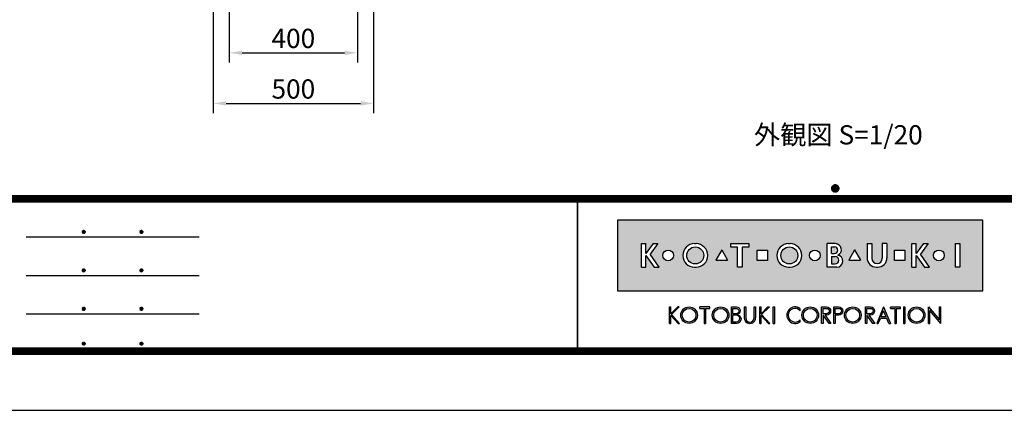
# Model space of a CAD drawing. Extents: x 0 to 8400, y 0 to 5940.
# Drawn here: x 1750 to 4823, y 0 to 1218 of the extents above; entities that cross this region are included whole.
import ezdxf
from ezdxf.enums import TextEntityAlignment as Align

# ---------------------------------------------------------------- set-up
doc = ezdxf.new("R2010")
doc.units = 0
doc.header["$LTSCALE"] = 6
doc.layers.get('0').update_dxf_attribs({"linetype": 'CONTINUOUS'})
doc.layers.get('DEFPOINTS').update_dxf_attribs({"linetype": 'CONTINUOUS'})
for name, color, linetype in [('P_2DIM', 6, 'CONTINUOUS'), ('P_3TEXT', 60, 'CONTINUOUS'), ('P_5DRAWFRAME', 104, 'CONTINUOUS')]:
    doc.layers.add(name, color=color, linetype=linetype)
doc.styles.add('BIGFONT', font='simplex.shx', dxfattribs={"bigfont": 'bigfont.shx'})
doc.dimstyles.new('DIMBIGFONT$0', dxfattribs={"dimtxt": 3, "dimasz": 2, "dimexe": 1.5, "dimexo": 3, "dimgap": 0.75, "dimtad": 1, "dimdec": 1, "dimdsep": 46, "dimtxsty": 'BIGFONT', "dimblk2": 'DOT', "dimcen": 0, "dimclrt": 230, "dimadec": 0, "dimazin": 0, "dimtfac": 0.6, "dimtdec": 1, "dimtofl": 0, "dimtmove": 2, "dimatfit": 3, "dimldrblk": 'DOT', "dimfxl": 0, "dimtvp": 1, "dimtolj": 1, "dimarcsym": 0})

# ---------------------------------------------------------------- blocks, each defined once
blk = doc.blocks.new('DFP3')
h = blk.add_hatch(color=83)
h.paths.add_polyline_path([(180.7771999999999, 29.65329999999994), (180.7771999999999, 18.64834950495063), (237.7772, 18.64834950495063), (237.7772, 29.65329999999994)])
h.paths.add_polyline_path([(204.1796504950495, 24.95080000000035), (204.1796504950495, 23.35084950495056), (202.5796999999999, 23.35084950495056), (202.5796999999999, 24.95080000000001)], flags=16)
h.paths.add_polyline_path([(207.4712594059405, 25.98498316831709), (207.697001980198, 25.98498316831709, -1), (207.697001980198, 22.31666633663386), (207.4712594059405, 22.31666633663386, -1)], flags=16)
h.paths.add_polyline_path([(208.9103683168316, 24.15082475247547, -1), (206.2578930693068, 24.15082475247547, -1)], flags=0)
h.paths.add_polyline_path([(201.2633386138613, 25.9849831683171), (201.2633386138613, 25.42062673267328), (200.2192792079208, 25.42062673267328), (200.2192792079208, 22.31666633663386), (199.4856158415841, 22.31666633663386), (199.4856158415841, 25.42062673267328), (198.4415564356435, 25.42062673267328), (198.4415564356435, 25.98498316831709)], flags=16)
h.paths.add_polyline_path([(212.4028175742573, 24.15082475247547, -1), (210.7228695544553, 24.15082475247547, -1)], flags=16)
h.paths.add_polyline_path([(197.9543973209085, 23.40117101048351), (196.1069333721607, 23.40117101048351), (197.0306653465346, 25.00112150553295)], flags=16)
h.paths.add_polyline_path([(213.5098732673266, 25.9849831683171), (214.7937841584158, 25.98498316831709, -0.8268396299405429), (215.132258940184, 24.21557239597574, -0.9235794106673716), (214.9811397058823, 22.31666633663386), (213.5098732673266, 22.31666633663386)], flags=16)
h.paths.add_polyline_path([(193.0237346534653, 22.31666633663386), (192.7979920792079, 22.31666633663386, -1), (192.7979920792079, 25.98498316831709), (193.0237346534653, 25.98498316831709, -1)], flags=16)
h.paths.add_polyline_path([(214.1588831683168, 25.47706237623782), (214.6385861386138, 25.47706237623782, -1), (214.6385861386138, 24.46122079207927), (214.1588831683168, 24.46122079207927)], flags=0)
h.paths.add_polyline_path([(214.1588831683168, 23.98151782178226), (214.7373485148514, 23.98151782178226, -1.000000696587788), (214.7373485148514, 22.82458712871313), (214.1588831683167, 22.82458712871313)], flags=0)
h.paths.add_polyline_path([(194.237100990099, 24.15082475247547, -1), (191.5846257425742, 24.15082475247547, -1)], flags=0)
h.paths.add_polyline_path([(216.8470323820617, 23.40117101048351), (217.7707643564355, 25.001121505533), (218.6944963308095, 23.40117101048351)], flags=16)
h.paths.add_polyline_path([(189.5181641089108, 24.15082475247547, -1), (187.8382160891088, 24.15082475247547, -1)], flags=16)
h.paths.add_polyline_path([(219.7177940594059, 25.98498316831709), (220.4514574257425, 25.98498316831709), (220.4514574257425, 23.69933960396035, 1.000000186147331), (222.0880910891088, 23.69933960396035), (222.0880910891088, 25.9849831683171), (222.8217544554455, 25.98498316831709), (222.8217544554455, 23.79810198019809, -0.4142135623730698), (221.3403188118811, 22.31666633663386), (221.1992297029703, 22.31666633663386, -0.4142135623731069), (219.7177940594059, 23.79810198019822)], flags=16)
h.paths.add_polyline_path([(187.0697742574257, 25.98498316831709), (185.8689092457776, 24.35977938264444), (187.267299009901, 22.31666633663386), (186.4772, 22.31666633663386), (185.2073980198019, 24.15082475247546), (185.2073980198019, 22.31666633663386), (184.5019524752474, 22.31666633663385), (184.5019524752474, 25.98498316831709), (185.2073980198019, 25.98498316831709), (185.2073980198019, 24.47750579499151), (186.3492172393709, 25.9849831683171)], flags=16)
h.paths.add_polyline_path([(223.9970267326732, 24.95080000000002), (225.5969772277228, 24.95080000000001), (225.5969772277228, 23.35084950495056), (223.9970267326732, 23.35084950495056)], flags=16)
h.paths.add_polyline_path([(226.687596039604, 25.98498316831709), (227.3930415841584, 25.9849831683171), (227.3930415841584, 24.4775057949916), (228.5348608037275, 25.98498316831709), (229.2554178217821, 25.98498316831709), (228.0545528101339, 24.35977938264445), (229.4529425742574, 22.31666633663386), (228.6628435643564, 22.31666633663386), (227.3930415841584, 24.15082475247553), (227.3930415841584, 22.31666633663386), (226.6875960396039, 22.31666633663386)], flags=16)
h.paths.add_polyline_path([(231.7602433168317, 24.15082475247547, -1), (230.0802952970297, 24.15082475247547, -1)], flags=16)
h.paths.add_polyline_path([(233.4880910891088, 25.9849831683171), (234.1653188118812, 25.98498316831709), (234.1653188118811, 22.31666633663385), (233.4880910891088, 22.31666633663386)], flags=16)
for points in [[(188.8907171647544, 13.53735916098693), (189.1165651408755, 13.53735916098692), (189.1165651408755, 14.76717399791187), (190.2463262212482, 13.53735916098693), (190.4721733674334, 13.53735916098693), (189.1998782596873, 14.92233052091695), (190.3994002936616, 16.11713949004919), (190.1735531486242, 16.11713949004919), (189.1165651408755, 15.06430434153457), (189.1165651408755, 16.12412506081215), (188.8907171647544, 16.12412506081215)], [(193.62009298013, 16.12870630717222), (193.6200929801299, 15.89827044520378), (194.2868303126868, 15.89827044520378), (194.2868303126868, 13.53735252149947), (194.5126782888079, 13.53735252149946), (194.5126782888079, 15.89827044520378), (195.1794156213647, 15.89827044520378), (195.1794156213646, 16.12870630717222)], [(200.7873865153659, 16.1241184213247), (200.5615393691806, 16.1241184213247), (200.5615393691806, 14.41141449004919, 0.9993112080576029), (202.3096508572413, 14.41020999000819), (202.3096508572412, 16.1241184213247), (202.0838037110561, 16.1241184213247), (202.0838037110561, 14.41141449004919, -1), (200.7873865153659, 14.41141449004919)], [(209.2881845934089, 13.81794368446969), (209.2881845934089, 14.12892027475158, -2.667269372855936), (209.2881845934089, 15.53256394704789), (209.2881845934089, 15.84354053732978, 2.071285835562603)], [(223.371153347049, 16.10296667409115), (223.371153347049, 15.87711952790606), (224.0378906796058, 15.87711952790607), (224.0378906796058, 13.51620741375338), (224.263738655727, 13.51620741375338), (224.263738655727, 15.87711952790607), (224.9304759882837, 15.87711952790607), (224.9304759882837, 16.10296667409115)]]:
    blk.add_hatch(color=0).paths.add_polyline_path(points)
h = blk.add_hatch(color=0)
h.paths.add_polyline_path([(190.6519715182779, 14.830738791156, 1), (193.2387307786157, 14.830738791156, 1)])
h.paths.add_polyline_path([(193.0128836324305, 14.830738791156, -1.00000013533277), (190.8778186644631, 14.830738791156, -1.00000013533277)], flags=16)
h = blk.add_hatch(color=0)
h.paths.add_polyline_path([(195.5607786528149, 14.830738791156, 1), (198.1475379131527, 14.830738791156, 1)])
h.paths.add_polyline_path([(197.9216907669675, 14.830738791156, -1.00000013533277), (195.7866257990001, 14.830738791156, -1.00000013533277)], flags=16)
h = blk.add_hatch(color=0)
edge = h.paths.add_edge_path(flags=16)
edge.add_line((198.7944098991748, 15.89827044520379), (199.2657164076198, 15.89827127513954))
edge.add_arc((199.2657171527633, 15.47511681969394), 0.4231544554462469, -90.00010089361018, 90.00010089361012, ccw=False)
edge.add_line((199.2657164076198, 15.05196236424835), (198.7944098991748, 15.05196236424835))
edge.add_line((198.7944098991748, 15.05196236424835), (198.7944098991748, 15.89827044520379))
edge = h.paths.add_edge_path(flags=16)
edge.add_line((198.7944098991748, 14.87128448131298), (199.2657164076198, 14.87128448131298))
edge.add_arc((199.2657164076198, 14.31724539424268), 0.5540390870702971, -90, 90, ccw=False)
edge.add_line((199.2657164076198, 13.76320630717238), (198.7944098991748, 13.76320630717238))
edge.add_line((198.7944098991748, 13.76320630717238), (198.7944098991748, 14.87128448131298))
edge = h.paths.add_edge_path()
edge.add_line((198.5685627529896, 16.1241184213247), (199.3334707174625, 16.1241184213247))
edge.add_arc((199.3334707174625, 15.54287112953676), 0.5812472917879354, -90, 90, ccw=False)
edge.add_arc((199.3334707174625, 14.24949149936813), 0.7121323383808971, -90, 90, ccw=False)
edge.add_line((199.3334707174625, 13.53735916098724), (198.5685627529896, 13.53735916098692))
edge.add_line((198.5685627529896, 13.53735916098692), (198.5685627529896, 16.1241184213247))
h = blk.add_hatch(color=0)
h.paths.add_polyline_path([(203.266972828703, 14.92233052091694), (204.4735004932343, 16.1241184213247), (204.247653347049, 16.1241184213247), (203.1836588799552, 15.06430434153459), (203.1836588799553, 16.1241184213247), (202.9712907232867, 16.1241184213247), (202.9712907232867, 13.53735916098692), (203.1836588799553, 13.53735916098692), (203.1836588799552, 14.76717399791191), (204.313419960328, 13.53735916098693), (204.5392679364492, 13.53735916098693)])
h.paths.add_polyline_path([(205.3050016871772, 16.1241184213247), (205.0791545409919, 16.1241184213247), (205.0791545409919, 13.53735916098692), (205.3050016871772, 13.53735916098692)])
h = blk.add_hatch(color=0)
h.paths.add_polyline_path([(209.5578390779751, 14.83074211089973, 1), (212.1446049778004, 14.83074211089973, 1)])
h.paths.add_polyline_path([(211.9187578316151, 14.83074211089973, -1.000000127167677), (209.7836862241603, 14.83074211089973, -1.000000127167677)], flags=16)
h = blk.add_hatch(color=0)
h.paths.add_polyline_path([(212.6219144128614, 13.53735916098692), (212.8477623889827, 13.53735916098692), (212.8477623889827, 14.83074211089974), (213.7832587052317, 13.53735916098692), (214.0592115736069, 13.53735916098692), (213.1511404903222, 14.83074211089974), (213.3857525899145, 14.83074211089973, 1), (213.3857525899145, 16.12412506081216), (212.6219144128615, 16.12412506081216)])
h.paths.add_polyline_path([(212.8477623889827, 15.89827708469125), (213.3857525899145, 15.89827708469124, -1), (213.3857525899144, 15.05658925708469), (212.8477623889826, 15.05658925708481)], flags=16)
h = blk.add_hatch(color=0)
edge = h.paths.add_edge_path()
edge.add_line((214.5233134082022, 16.12412506081216), (215.2871507553193, 16.12412423087619))
edge.add_arc((215.2871500526669, 15.47743317088784), 0.6466910599887343, -89.99993774613517, 89.99993774613517, ccw=False)
edge.add_line((215.2871507553193, 14.83074211089949), (214.7491605543875, 14.83074211089949))
edge.add_line((214.7491605543875, 14.83074211089949), (214.7491605543875, 13.53735916098692))
edge.add_line((214.7491605543875, 13.53735916098692), (214.5233134082022, 13.53735916098692))
edge.add_line((214.5233134082022, 13.53735916098692), (214.5233134082022, 16.12412506081216))
edge = h.paths.add_edge_path(flags=16)
edge.add_line((214.7491605543875, 15.89827708469124), (215.2871507553193, 15.89827708469124))
edge.add_arc((215.2871507553193, 15.47743317088803), 0.4208439138032176, -90, 90, ccw=False)
edge.add_line((215.2871507553193, 15.05658925708481), (214.7491605543875, 15.05658925708481))
edge.add_line((214.7491605543875, 15.05658925708481), (214.7491605543875, 15.89827708469124))
h = blk.add_hatch(color=0)
h.paths.add_polyline_path([(216.1804215910794, 14.83074211089973, 1), (218.7671874909046, 14.83074211089973, 1)])
h.paths.add_polyline_path([(218.5413403447194, 14.83074211089973, -1.000000127167677), (216.4062687372646, 14.83074211089973, -1.000000127167677)], flags=16)
h = blk.add_hatch(color=0)
h.paths.add_polyline_path([(220.0043738188021, 14.83074211089974), (220.2389859183945, 14.83074211089973, 1), (220.2389859183945, 16.12412506081216), (219.4751477413414, 16.12412506081216), (219.4751477413414, 13.53735916098692), (219.7009957174627, 13.53735916098692), (219.7009957174627, 14.83074211089975), (220.6364920337118, 13.53735916098692), (220.9124449020869, 13.53735916098692)])
h.paths.add_polyline_path([(219.7009957174626, 15.05658925708481), (219.7009957174626, 15.89827708469124), (220.2389859183945, 15.89827708469124, -1), (220.2389859183944, 15.05658925708469)], flags=16)
h = blk.add_hatch(color=0)
h.paths.add_polyline_path([(222.2898978723839, 16.12412506081215), (221.2189402427974, 13.53735916098692), (221.4633787838575, 13.53735916098693), (221.7907669317899, 14.32812626931532), (222.7890279830421, 14.32812626931532), (223.1164161309745, 13.53735916098692), (223.3608546720345, 13.53735916098692)])
h.paths.add_polyline_path([(222.2898978723839, 15.53371444636842), (222.6955232509512, 14.55397424543662), (221.8842716638807, 14.55397424543661)], flags=16)
h = blk.add_hatch(color=0)
h.paths.add_polyline_path([(225.626012097777, 16.12412506081215), (225.4001649515919, 16.12412506081215), (225.4001649515919, 13.53735916098692), (225.626012097777, 13.53735916098692)])
h.paths.add_polyline_path([(226.1408147186274, 14.83074211089973, 1), (228.7275806184527, 14.83074211089973, 1)])
h.paths.add_polyline_path([(228.5017334722675, 14.83074211089973, -1.000000127167677), (226.3666618648126, 14.83074211089973, -1.000000127167677)], flags=16)
h.paths.add_polyline_path([(229.2785510174043, 13.53735916098692), (229.5043989935255, 13.53735916098692), (229.5043989935255, 15.57938333105119), (231.2173510756454, 13.53735916098695), (231.2173510756455, 16.12412506081215), (230.9915030995243, 16.12412506081215), (230.9915030995243, 14.0821008907483), (229.2785510174043, 16.12412506081215)])
at = {"color": 0}
for p, q in [((214.1500001919297, 34.59999999999991), (214.7500001919296, 35.19999999999982)), ((214.1500001919297, 34.59999999999991), (214.7500001919296, 34)), ((214.1537481919295, 34.53303800000003), (214.8169621919295, 35.19625200000019)), ((214.1537481919295, 34.66696200000024), (214.8169621919295, 34.00374800000009)), ((214.1547661919297, 34.67547699999977), (214.6745231919297, 35.1952339999998)), ((214.1547661919297, 34.52452300000004), (214.6745231919297, 34.00476600000002)), ((214.1637421919295, 34.47232100000019), (214.8776791919295, 35.18625800000018)), ((214.1637421919295, 34.72767900000008), (214.8776791919295, 34.01374200000009)), ((214.1729561919295, 34.76437699999997), (214.5856231919295, 35.17704400000002)), ((214.1729561919295, 34.43562299999985), (214.5856231919295, 34.02295599999979)), ((214.1787211919296, 34.41658899999993), (214.9334111919296, 35.17127900000014)), ((214.1787211919296, 34.78341099999989), (214.9334111919296, 34.02872100000013)), ((214.1979081919297, 34.36506499999996), (214.9849351919295, 35.15209199999981)), ((214.1979081919297, 34.83493499999986), (214.9849351919295, 34.04790800000001)), ((214.2208011919295, 34.31724799999984), (215.0327521919297, 35.12919899999997)), ((214.2208011919295, 34.88275199999998), (215.0327521919297, 34.07080099999985)), ((214.2210101919296, 34.88314200000013), (214.4668581919296, 35.12899000000016)), ((214.2210101919296, 34.31685800000014), (214.4668581919296, 34.07101000000011)), ((214.2470671919296, 34.27280299999984), (215.0771971919297, 35.10293300000012)), ((214.2470671919296, 34.92719699999998), (215.0771971919297, 34.09706700000015)), ((214.2764861919296, 34.23151099999995), (215.1184891919295, 35.07351400000016)), ((214.2764861919296, 34.96848899999986), (215.1184891919295, 34.12648600000011)), ((214.3089261919297, 34.19324000000006), (215.1567601919294, 35.04107400000021)), ((214.3089261919297, 35.00676000000021), (215.1567601919294, 34.15892600000006)), ((214.3443241919297, 35.04207200000019), (215.1920721919296, 34.19432400000005)), ((214.3443241919297, 34.15792800000008), (215.1920721919296, 35.00567599999977)), ((214.3826831919296, 35.07442399999991), (215.2244241919296, 34.23268300000018)), ((214.3826831919296, 34.12557599999991), (215.2244241919296, 34.96731700000009)), ((214.4240651919297, 35.10375199999999), (215.2537521919297, 34.27406500000006)), ((214.4240651919297, 34.09624799999983), (215.2537521919297, 34.92593500000021)), ((214.4686061919295, 35.12992200000008), (215.2799221919298, 34.31860599999982)), ((214.4686061919295, 34.07007800000019), (215.2799221919298, 34.881394)), ((214.5165271919296, 35.15271200000007), (215.3027121919297, 34.36652700000013)), ((214.5165271919296, 34.04728800000021), (215.3027121919297, 34.83347300000014)), ((214.5681661919296, 35.17178400000012), (215.3217841919296, 34.41816599999993)), ((214.5681661919296, 34.02821600000016), (215.3217841919296, 34.78183399999989)), ((214.6240321919298, 35.18662799999993), (215.3366281919296, 34.47403200000008)), ((214.6240321919298, 34.01337199999989), (215.3366281919296, 34.72596800000019)), ((214.6849121919298, 35.19645899999978), (215.3464591919295, 34.53491200000008)), ((214.6849121919298, 34.00354100000004), (215.3464591919295, 34.6650880000002)), ((214.7520851919297, 35.19999599999983), (215.3499961919295, 34.60208499999999)), ((214.7520851919297, 34.00000399999999), (215.3499961919295, 34.59791499999983)), ((214.8278661919297, 35.19492600000012), (215.3449261919296, 34.67786599999999)), ((214.8278661919297, 34.00507400000015), (215.3449261919296, 34.52213399999982)), ((214.9172991919295, 35.17620399999987), (215.3262041919295, 34.76729900000009)), ((214.9172991919295, 34.02379599999995), (215.3262041919295, 34.43270100000018)), ((215.0376741919297, 35.12653899999987), (215.2765391919295, 34.88767400000006)), ((215.0376741919297, 34.07346099999995), (215.2765391919295, 34.31232600000021)), ((21.5, 33.5), (408, 33.5)), ((21.5, 33.44999999999982), (408, 33.44999999999982)), ((21.5, 33.40000000000009), (408, 33.40000000000009)), ((21.5, 33.34999999999991), (408, 33.34999999999991)), ((21.5, 33.30000000000018), (408, 33.30000000000018)), ((21.5, 33.25), (408, 33.25)), ((21.5, 33.19999999999982), (408, 33.19999999999982)), ((21.5, 33.15000000000009), (408, 33.15000000000009)), ((21.5, 33.09999999999991), (408, 33.09999999999991)), ((21.5, 33.05000000000018), (408, 33.05000000000018)), ((21.5, 33), (408, 33)), ((21.5, 32.94999999999982), (408, 32.94999999999982)), ((21.5, 32.90000000000009), (408, 32.90000000000009)), ((21.5, 32.84999999999991), (408, 32.84999999999991)), ((21.5, 32.80000000000018), (408, 32.80000000000018)), ((21.5, 32.75), (408, 32.75)), ((21.5, 32.69999999999982), (408, 32.69999999999982)), ((21.5, 32.65000000000009), (408, 32.65000000000009)), ((21.5, 32.59999999999991), (408, 32.59999999999991)), ((21.5, 32.55000000000018), (408, 32.55000000000018)), ((21.5, 32.5), (408, 32.5)), ((174.4749999999999, 33), (174.4749999999999, 9)), ((174.5250000000001, 33), (174.5250000000001, 9)), ((97.25, 27.82499999999982), (97.5, 28.07499999999982)), ((97.25, 27.82499999999982), (97.5, 27.57499999999982)), ((97.25799400000005, 27.76228399999991), (97.56271599999991, 28.06700600000022)), ((97.25799400000005, 27.88771600000018), (97.56271599999991, 27.58299399999987)), ((97.26523899999984, 27.91094999999996), (97.41404999999986, 28.05976099999998)), ((97.26523899999984, 27.73905000000013), (97.41404999999986, 27.59023900000011)), ((97.27747700000009, 27.71105500000021), (97.61394500000006, 28.04752300000018)), ((97.27747700000009, 27.93894499999988), (97.61394500000006, 27.60247699999991)), ((97.30530599999997, 27.66817399999991), (97.65682599999991, 28.01969400000007)), ((97.30530599999997, 27.98182600000018), (97.65682599999991, 27.63030600000002)), ((97.34040899999991, 28.01743399999987), (97.69243400000005, 27.66540900000018)), ((97.34040899999991, 27.63256600000022), (97.69243400000005, 27.98459099999991)), ((97.38275299999987, 28.04580100000021), (97.72080099999994, 27.70775300000014)), ((97.38275299999987, 27.60419899999988), (97.72080099999994, 27.94224699999995)), ((97.4333200000001, 28.06594399999994), (97.74094400000013, 27.75831999999991)), ((97.4333200000001, 27.58405600000015), (97.74094400000013, 27.89168000000018)), ((97.49502400000006, 28.07495000000017), (97.7499499999999, 27.8200240000001)), ((97.49502400000006, 27.57504999999992), (97.7499499999999, 27.82997599999999)), ((97.57824600000004, 28.06244000000015), (97.73743999999988, 27.90324599999985)), ((97.57824600000004, 27.58755999999994), (97.73743999999988, 27.74675399999978)), ((106.25, 27.82499999999982), (106.5, 28.07499999999982)), ((106.25, 27.82499999999982), (106.5, 27.57499999999982)), ((106.2579940000001, 27.76228399999991), (106.5627159999999, 28.06700600000022)), ((106.2579940000001, 27.88771600000018), (106.5627159999999, 27.58299399999987)), ((106.2652390000001, 27.91094999999996), (106.4140499999999, 28.05976099999998)), ((106.2652390000001, 27.73905000000013), (106.4140499999999, 27.59023900000011)), ((106.2774770000001, 27.71105500000021), (106.6139450000001, 28.04752300000018)), ((106.2774770000001, 27.93894499999988), (106.6139450000001, 27.60247699999991)), ((106.305306, 27.66817399999991), (106.6568259999999, 28.01969400000007)), ((106.305306, 27.98182600000018), (106.6568259999999, 27.63030600000002)), ((106.3404089999999, 28.01743399999987), (106.692434, 27.66540900000018)), ((106.3404089999999, 27.63256600000022), (106.692434, 27.98459099999991)), ((106.3827529999999, 28.04580100000021), (106.7208009999999, 27.70775300000014)), ((106.3827529999999, 27.60419899999988), (106.7208009999999, 27.94224699999995)), ((106.4333200000001, 28.06594399999994), (106.7409440000001, 27.75831999999991)), ((106.4333200000001, 27.58405600000015), (106.7409440000001, 27.89168000000018)), ((106.4950240000001, 28.07495000000017), (106.7499499999999, 27.8200240000001)), ((106.4950240000001, 27.57504999999992), (106.7499499999999, 27.82997599999999)), ((106.578246, 28.06244000000015), (106.7374399999999, 27.90324599999985)), ((106.578246, 27.58755999999994), (106.7374399999999, 27.74675399999978)), ((88.5, 27.02500000000009), (115.5, 27.02500000000009)), ((97.25, 21.82499999999982), (97.5, 22.07499999999982)), ((97.25, 21.82499999999982), (97.5, 21.57499999999982)), ((97.25799400000005, 21.76228399999991), (97.56271599999991, 22.06700600000022)), ((97.25799400000005, 21.88771600000018), (97.56271599999991, 21.58299399999987)), ((97.26523899999984, 21.91094999999996), (97.41404999999986, 22.05976099999998)), ((97.26523899999984, 21.73905000000013), (97.41404999999986, 21.59023900000011)), ((97.27747700000009, 21.71105500000021), (97.61394500000006, 22.04752300000018)), ((97.27747700000009, 21.93894499999988), (97.61394500000006, 21.60247699999991)), ((97.30530599999997, 21.66817399999991), (97.65682599999991, 22.01969400000007)), ((97.30530599999997, 21.98182600000018), (97.65682599999991, 21.63030600000002)), ((97.34040899999991, 22.01743399999987), (97.69243400000005, 21.66540900000018)), ((97.34040899999991, 21.63256600000022), (97.69243400000005, 21.98459099999991)), ((97.38275299999987, 22.04580100000021), (97.72080099999994, 21.70775300000014)), ((97.38275299999987, 21.60419899999988), (97.72080099999994, 21.94224699999995)), ((97.4333200000001, 22.06594399999994), (97.74094400000013, 21.75831999999991)), ((97.4333200000001, 21.58405600000015), (97.74094400000013, 21.89168000000018)), ((97.49502400000006, 22.07495000000017), (97.7499499999999, 21.8200240000001)), ((97.49502400000006, 21.57504999999992), (97.7499499999999, 21.82997599999999)), ((97.57824600000004, 22.06244000000015), (97.73743999999988, 21.90324599999985)), ((97.57824600000004, 21.58755999999994), (97.73743999999988, 21.74675399999978)), ((106.25, 21.82499999999982), (106.5, 22.07499999999982)), ((106.25, 21.82499999999982), (106.5, 21.57499999999982)), ((106.2579940000001, 21.76228399999991), (106.5627159999999, 22.06700600000022)), ((106.2579940000001, 21.88771600000018), (106.5627159999999, 21.58299399999987)), ((106.2652390000001, 21.91094999999996), (106.4140499999999, 22.05976099999998)), ((106.2652390000001, 21.73905000000013), (106.4140499999999, 21.59023900000011)), ((106.2774770000001, 21.71105500000021), (106.6139450000001, 22.04752300000018)), ((106.2774770000001, 21.93894499999988), (106.6139450000001, 21.60247699999991)), ((106.305306, 21.66817399999991), (106.6568259999999, 22.01969400000007)), ((106.305306, 21.98182600000018), (106.6568259999999, 21.63030600000002)), ((106.3404089999999, 22.01743399999987), (106.692434, 21.66540900000018)), ((106.3404089999999, 21.63256600000022), (106.692434, 21.98459099999991)), ((106.3827529999999, 22.04580100000021), (106.7208009999999, 21.70775300000014)), ((106.3827529999999, 21.60419899999988), (106.7208009999999, 21.94224699999995)), ((106.4333200000001, 22.06594399999994), (106.7409440000001, 21.75831999999991)), ((106.4333200000001, 21.58405600000015), (106.7409440000001, 21.89168000000018)), ((106.4950240000001, 22.07495000000017), (106.7499499999999, 21.8200240000001)), ((106.4950240000001, 21.57504999999992), (106.7499499999999, 21.82997599999999)), ((106.578246, 22.06244000000015), (106.7374399999999, 21.90324599999985)), ((106.578246, 21.58755999999994), (106.7374399999999, 21.74675399999978)), ((88.5, 21.02500000000009), (115.5, 21.02500000000009)), ((97.25, 15.82499999999982), (97.5, 16.07499999999982)), ((97.25, 15.82499999999982), (97.5, 15.57499999999982)), ((97.25799400000005, 15.76228399999991), (97.56271599999991, 16.06700600000022)), ((97.25799400000005, 15.88771600000018), (97.56271599999991, 15.58299399999987)), ((97.26523899999984, 15.91094999999996), (97.41404999999986, 16.05976099999998)), ((97.26523899999984, 15.73905000000013), (97.41404999999986, 15.59023900000011)), ((97.27747700000009, 15.71105500000021), (97.61394500000006, 16.04752300000018)), ((97.27747700000009, 15.93894499999988), (97.61394500000006, 15.60247699999991)), ((97.30530599999997, 15.66817399999991), (97.65682599999991, 16.01969400000007)), ((97.30530599999997, 15.98182600000018), (97.65682599999991, 15.63030600000002)), ((97.34040899999991, 16.01743399999987), (97.69243400000005, 15.66540900000018)), ((97.34040899999991, 15.63256600000022), (97.69243400000005, 15.98459099999991)), ((97.38275299999987, 16.04580100000021), (97.72080099999994, 15.70775300000014)), ((97.38275299999987, 15.60419899999988), (97.72080099999994, 15.94224699999995)), ((97.4333200000001, 16.06594399999994), (97.74094400000013, 15.75831999999991)), ((97.4333200000001, 15.58405600000015), (97.74094400000013, 15.89168000000018)), ((97.49502400000006, 16.07495000000017), (97.7499499999999, 15.8200240000001)), ((97.49502400000006, 15.57504999999992), (97.7499499999999, 15.82997599999999)), ((97.57824600000004, 16.06244000000015), (97.73743999999988, 15.90324599999985)), ((97.57824600000004, 15.58755999999994), (97.73743999999988, 15.74675399999978)), ((106.25, 15.82499999999982), (106.5, 16.07499999999982)), ((106.25, 15.82499999999982), (106.5, 15.57499999999982)), ((106.2579940000001, 15.76228399999991), (106.5627159999999, 16.06700600000022)), ((106.2579940000001, 15.88771600000018), (106.5627159999999, 15.58299399999987)), ((106.2652390000001, 15.91094999999996), (106.4140499999999, 16.05976099999998)), ((106.2652390000001, 15.73905000000013), (106.4140499999999, 15.59023900000011)), ((106.2774770000001, 15.71105500000021), (106.6139450000001, 16.04752300000018)), ((106.2774770000001, 15.93894499999988), (106.6139450000001, 15.60247699999991)), ((106.305306, 15.66817399999991), (106.6568259999999, 16.01969400000007)), ((106.305306, 15.98182600000018), (106.6568259999999, 15.63030600000002)), ((106.3404089999999, 16.01743399999987), (106.692434, 15.66540900000018)), ((106.3404089999999, 15.63256600000022), (106.692434, 15.98459099999991)), ((106.3827529999999, 16.04580100000021), (106.7208009999999, 15.70775300000014)), ((106.3827529999999, 15.60419899999988), (106.7208009999999, 15.94224699999995)), ((106.4333200000001, 16.06594399999994), (106.7409440000001, 15.75831999999991)), ((106.4333200000001, 15.58405600000015), (106.7409440000001, 15.89168000000018)), ((106.4950240000001, 16.07495000000017), (106.7499499999999, 15.8200240000001)), ((106.4950240000001, 15.57504999999992), (106.7499499999999, 15.82997599999999)), ((106.578246, 16.06244000000015), (106.7374399999999, 15.90324599999985)), ((106.578246, 15.58755999999994), (106.7374399999999, 15.74675399999978)), ((188.8907171647544, 16.12412506081215), (189.1165651408755, 16.12412506081215)), ((188.8907171647544, 13.53735916098692), (188.8907171647544, 16.1241184213247)), ((189.1165651408755, 15.06430434153457), (190.1805596079692, 16.1241184213247)), ((189.1165651408755, 15.06430434153457), (189.1165651408755, 16.1241184213247)), ((189.1998782596873, 14.92233052091694), (190.4064067541544, 16.1241184213247)), ((190.3993937955056, 16.11713949004919), (190.173552458872, 16.11713949004919)), ((190.1805662474568, 16.12412506081215), (190.4064067541544, 16.12412506081215)), ((195.1794156213647, 16.12870630717222), (193.6200929801299, 16.12870630717222)), ((193.6200929801299, 15.89827044520378), (193.6200929801299, 16.1241184213247)), ((193.6200929801299, 15.89827044520378), (194.2868303126868, 15.89827044520378)), ((194.2868303126868, 15.89827044520378), (194.2868303126868, 13.53735916098692)), ((194.5126782888079, 15.89827044520378), (194.5126782888079, 13.53735916098692)), ((194.5126782888079, 15.89827044520378), (195.1794156213647, 15.89827044520378)), ((195.1794156213647, 15.89827044520378), (195.1794156213647, 16.1241184213247)), ((200.5615393691806, 16.1241184213247), (200.5615393691806, 14.41141449004919)), ((200.5615393691806, 16.1241184213247), (200.7873865153659, 16.1241184213247)), ((200.7873865153659, 16.1241184213247), (200.7873865153659, 14.41141449004919)), ((202.0838037110561, 14.41141449004919), (202.0838037110561, 16.1241184213247)), ((202.0838037110561, 16.1241184213247), (202.3096508572413, 16.1241184213247)), ((202.3096508572413, 16.1241184213247), (202.3096508572413, 14.41261899202532)), ((202.9712907232867, 16.1241184213247), (203.1836588799553, 16.1241184213247)), ((202.9712907232867, 13.53735916098692), (202.9712907232867, 16.1241184213247)), ((203.1836588799553, 15.06430434153457), (203.1836588799553, 16.1241184213247)), ((203.1836588799553, 15.06430434153457), (204.247653347049, 16.1241184213247)), ((203.266972828703, 14.92233052091694), (204.4735004932343, 16.1241184213247)), ((204.247653347049, 16.1241184213247), (204.4735004932343, 16.1241184213247)), ((205.0791545409919, 13.53735916098692), (205.0791545409919, 16.1241184213247)), ((205.0791545409919, 16.1241184213247), (205.3050016871772, 16.1241184213247)), ((205.3050016871772, 13.53735916098692), (205.3050016871772, 16.1241184213247)), ((209.2881845934089, 15.53256332522697), (209.2881845934089, 15.84354031998514)), ((222.2898978723839, 16.12412506081215), (221.2189402427975, 13.53735916098692)), ((221.8842716638807, 14.55397424543661), (222.2898978723839, 15.53371444636832)), ((222.2898978723839, 16.12412506081215), (223.3608546720345, 13.53735916098692)), ((222.6955232509512, 14.55397424543661), (222.2898978723839, 15.53371444636832)), ((224.9304759882837, 16.10755455993867), (223.371153347049, 16.10755455993867)), ((224.9304759882837, 16.10296667409115), (223.371153347049, 16.10296667409115)), ((223.371153347049, 15.87711952790607), (223.371153347049, 16.10296667409115)), ((223.371153347049, 15.87711952790607), (224.0378906796058, 15.87711952790607)), ((224.0378906796058, 15.87711952790607), (224.0378906796058, 13.51620741375338)), ((224.263738655727, 15.87711952790607), (224.263738655727, 13.51620741375338)), ((224.263738655727, 15.87711952790607), (224.9304759882837, 15.87711952790607)), ((224.9304759882837, 15.87711952790607), (224.9304759882837, 16.10296667409115)), ((225.4001649515919, 16.12412506081215), (225.4001649515919, 13.53735916098692)), ((225.4001649515919, 16.12412506081215), (225.626012097777, 16.12412506081215)), ((225.626012097777, 16.12412506081215), (225.626012097777, 13.53735916098692)), ((229.2785510174043, 13.53735916098692), (229.2785510174043, 16.12412506081215)), ((229.2785510174043, 16.12412506081215), (230.9915030995243, 14.08210089074827)), ((229.5043989935255, 13.53735916098692), (229.5043989935255, 15.57938333105119)), ((231.2173510756454, 13.53735916098692), (229.5043989935255, 15.57938333105119)), ((230.9915030995243, 14.08210089074827), (230.9915030995243, 16.12412506081215)), ((230.9915030995243, 16.12412506081215), (231.2173510756454, 16.12412506081215)), ((231.2173510756454, 13.53735916098692), (231.2173510756454, 16.12412506081215)), ((88.5, 15.02500000000009), (115.5, 15.02500000000009)), ((189.1165651408755, 14.76717399791187), (190.2463262212482, 13.53735916098692)), ((189.1165651408755, 13.53735916098692), (189.1165651408755, 14.76717399791187)), ((189.1998782596873, 14.92233052091694), (190.4721733674335, 13.53735916098692)), ((203.1836588799553, 13.53735916098692), (203.1836588799553, 14.76717399791187)), ((203.1836588799553, 14.76717399791187), (204.313419960328, 13.53735916098692)), ((203.266972828703, 14.92233052091694), (204.5392679364492, 13.53735916098692)), ((209.2881845934089, 13.81794390181394), (209.2881845934089, 14.12892089657249)), ((221.4633787838575, 13.53735916098692), (221.7907669317899, 14.32812626931532)), ((222.789027983042, 14.32812626931532), (221.7907669317899, 14.32812626931532)), ((222.6955232509512, 14.55397424543661), (221.8842716638807, 14.55397424543661)), ((223.1164161309745, 13.53735916098692), (222.789027983042, 14.32812626931532)), ((188.8907171647544, 13.53735916098692), (189.1165651408755, 13.53735916098692)), ((190.2463262212482, 13.53735916098692), (190.4721733674335, 13.53735916098692)), ((194.2868303126868, 13.53735252149946), (194.5126782888079, 13.53735252149946)), ((202.9712907232867, 13.53735916098692), (203.1836588799553, 13.53735916098692)), ((204.313419960328, 13.53735916098692), (204.5392679364492, 13.53735916098692)), ((205.0791545409919, 13.53735916098692), (205.3050016871772, 13.53735916098692)), ((221.2189402427975, 13.53735916098692), (221.4633787838575, 13.53735916098692)), ((223.1164161309745, 13.53735916098692), (223.3608546720345, 13.53735916098692)), ((224.0378906796058, 13.51620741375338), (224.263738655727, 13.51620741375338)), ((225.4001649515919, 13.53735916098692), (225.626012097777, 13.53735916098692)), ((229.2785510174043, 13.53735916098692), (229.5043989935255, 13.53735916098692)), ((21.5, 9.75), (408, 9.75)), ((21.5, 9.699999999999818), (408, 9.699999999999818)), ((21.5, 9.650000000000091), (408, 9.650000000000091)), ((21.5, 9.599999999999909), (408, 9.599999999999909)), ((21.5, 9.550000000000182), (408, 9.550000000000182)), ((21.5, 9.5), (408, 9.5)), ((21.5, 9.449999999999818), (408, 9.449999999999818)), ((21.5, 9.400000000000091), (408, 9.400000000000091)), ((21.5, 9.349999999999909), (408, 9.349999999999909)), ((21.5, 9.300000000000182), (408, 9.300000000000182)), ((21.5, 9.25), (408, 9.25)), ((97.25, 10.40000000000009), (97.5, 10.65000000000009)), ((97.25, 10.40000000000009), (97.5, 10.15000000000009)), ((97.25799400000005, 10.33728400000018), (97.56271599999991, 10.64200600000004)), ((97.25799400000005, 10.462716), (97.56271599999991, 10.15799400000014)), ((97.26523899999984, 10.48595000000023), (97.41404999999986, 10.6347609999998)), ((97.26523899999984, 10.31404999999995), (97.41404999999986, 10.16523899999993)), ((97.27747700000009, 10.28605500000003), (97.61394500000006, 10.622523)), ((97.27747700000009, 10.51394500000015), (97.61394500000006, 10.17747700000018)), ((97.30530599999997, 10.24317400000018), (97.65682599999991, 10.59469399999989)), ((97.30530599999997, 10.556826), (97.65682599999991, 10.20530599999984)), ((97.34040899999991, 10.59243400000014), (97.69243400000005, 10.240409)), ((97.34040899999991, 10.20756600000004), (97.69243400000005, 10.55959100000018)), ((97.38275299999987, 10.62080100000003), (97.72080099999994, 10.28275299999996)), ((97.38275299999987, 10.17919900000015), (97.72080099999994, 10.51724699999977)), ((97.4333200000001, 10.64094399999976), (97.74094400000013, 10.33332000000019)), ((97.4333200000001, 10.15905599999996), (97.74094400000013, 10.46668)), ((97.49502400000006, 10.64994999999999), (97.7499499999999, 10.39502399999992)), ((97.49502400000006, 10.15005000000019), (97.7499499999999, 10.40497599999981)), ((97.57824600000004, 10.63743999999997), (97.73743999999988, 10.47824600000013)), ((97.57824600000004, 10.16256000000021), (97.73743999999988, 10.32175400000006)), ((106.25, 10.40000000000009), (106.5, 10.65000000000009)), ((106.25, 10.40000000000009), (106.5, 10.15000000000009)), ((106.2579940000001, 10.33728400000018), (106.5627159999999, 10.64200600000004)), ((106.2579940000001, 10.462716), (106.5627159999999, 10.15799400000014)), ((106.2652390000001, 10.48595000000023), (106.4140499999999, 10.6347609999998)), ((106.2652390000001, 10.31404999999995), (106.4140499999999, 10.16523899999993)), ((106.2774770000001, 10.28605500000003), (106.6139450000001, 10.622523)), ((106.2774770000001, 10.51394500000015), (106.6139450000001, 10.17747700000018)), ((106.305306, 10.24317400000018), (106.6568259999999, 10.59469399999989)), ((106.305306, 10.556826), (106.6568259999999, 10.20530599999984)), ((106.3404089999999, 10.59243400000014), (106.692434, 10.240409)), ((106.3404089999999, 10.20756600000004), (106.692434, 10.55959100000018)), ((106.3827529999999, 10.62080100000003), (106.7208009999999, 10.28275299999996)), ((106.3827529999999, 10.17919900000015), (106.7208009999999, 10.51724699999977)), ((106.4333200000001, 10.64094399999976), (106.7409440000001, 10.33332000000019)), ((106.4333200000001, 10.15905599999996), (106.7409440000001, 10.46668)), ((106.4950240000001, 10.64994999999999), (106.7499499999999, 10.39502399999992)), ((106.4950240000001, 10.15005000000019), (106.7499499999999, 10.40497599999981)), ((106.578246, 10.63743999999997), (106.7374399999999, 10.47824600000013)), ((106.578246, 10.16256000000021), (106.7374399999999, 10.32175400000006)), ((21.5, 9.199999999999818), (408, 9.199999999999818)), ((21.5, 9.150000000000091), (408, 9.150000000000091)), ((21.5, 9.099999999999909), (408, 9.099999999999909)), ((21.5, 9.050000000000182), (408, 9.050000000000182)), ((21.5, 9), (408, 9)), ((21.5, 8.949999999999818), (408, 8.949999999999818)), ((21.5, 8.900000000000091), (408, 8.900000000000091)), ((21.5, 8.849999999999909), (408, 8.849999999999909)), ((21.5, 8.800000000000182), (408, 8.800000000000182)), ((21.5, 8.75), (408, 8.75))]:
    blk.add_line(p, q, dxfattribs=at)
at = {"color": 83}
for p, q in [((184.5019524752474, 25.98498316831709), (185.2073980198019, 25.98498316831709)), ((184.5019524752474, 22.31666633663386), (184.5019524752474, 25.98498316831709)), ((186.3492172393709, 25.98498316831709), (185.2073980198019, 24.47750579499154)), ((185.2073980198019, 24.47750579499154), (185.2073980198019, 25.98498316831709)), ((187.0697742574257, 25.98498316831709), (185.8689092457775, 24.35977938264443)), ((186.3492172393709, 25.98498316831709), (187.0697742574257, 25.98498316831709)), ((192.7979920792079, 25.98498316831709), (193.0237346534653, 25.98498316831709)), ((197.0306653465346, 25.00112150553296), (196.1069333721607, 23.40117101048351)), ((197.0306653465346, 25.00112150553296), (197.9543973209085, 23.40117101048351)), ((198.4415564356435, 25.42062673267328), (198.4415564356435, 25.98498316831709)), ((198.4415564356435, 25.98498316831709), (201.2633386138613, 25.98498316831709)), ((199.4856158415841, 25.42062673267328), (198.4415564356435, 25.42062673267328)), ((199.4856158415841, 22.31666633663386), (199.4856158415841, 25.42062673267328)), ((200.2192792079208, 25.42062673267328), (200.2192792079208, 22.31666633663386)), ((201.2633386138613, 25.42062673267328), (200.2192792079208, 25.42062673267328)), ((201.2633386138613, 25.98498316831709), (201.2633386138613, 25.42062673267328)), ((202.5796999999999, 24.95080000000002), (204.1796504950495, 24.95080000000002)), ((202.5796999999999, 23.35084950495056), (202.5796999999999, 24.95080000000002)), ((204.1796504950495, 24.95080000000002), (204.1796504950495, 23.35084950495056)), ((207.4712594059405, 25.98498316831709), (207.697001980198, 25.98498316831709)), ((214.7937841584158, 25.98498316831709), (213.5098732673266, 25.98498316831709)), ((213.5098732673266, 22.31666633663386), (213.5098732673266, 25.98498316831709)), ((214.1588831683168, 24.46122079207927), (214.1588831683168, 25.47706237623782)), ((214.1588831683168, 25.47706237623782), (214.6385861386138, 25.47706237623782)), ((217.7707643564356, 25.00112150553296), (216.8470323820617, 23.40117101048351)), ((217.7707643564356, 25.00112150553296), (218.6944963308095, 23.40117101048351)), ((219.7177940594059, 25.98498316831709), (220.4514574257425, 25.98498316831709)), ((219.7177940594059, 25.98498316831709), (219.7177940594059, 23.7981019801981)), ((220.4514574257425, 25.98498316831709), (220.4514574257425, 23.69933960396035)), ((222.8217544554455, 25.98498316831709), (222.0880910891088, 25.98498316831709)), ((222.0880910891088, 25.98498316831709), (222.0880910891088, 23.69933960396035)), ((222.8217544554455, 25.98498316831709), (222.8217544554455, 23.7981019801981)), ((223.9970267326732, 23.35084950495056), (223.9970267326732, 24.95080000000002)), ((223.9970267326732, 24.95080000000002), (225.5969772277228, 24.95080000000002)), ((225.5969772277228, 24.95080000000002), (225.5969772277228, 23.35084950495056)), ((226.6875960396039, 25.98498316831709), (227.3930415841584, 25.98498316831709)), ((226.6875960396039, 22.31666633663386), (226.6875960396039, 25.98498316831709)), ((228.5348608037274, 25.98498316831709), (227.3930415841584, 24.47750579499154)), ((227.3930415841584, 24.47750579499154), (227.3930415841584, 25.98498316831709)), ((229.2554178217821, 25.98498316831709), (228.0545528101339, 24.35977938264443)), ((228.5348608037274, 25.98498316831709), (229.2554178217821, 25.98498316831709)), ((233.4880910891088, 22.31666633663386), (233.4880910891088, 25.98498316831709)), ((233.4880910891088, 25.98498316831709), (234.1653188118811, 25.98498316831709)), ((234.1653188118811, 25.98498316831709), (234.1653188118811, 22.31666633663386)), ((185.2073980198019, 24.15082475247547), (186.4772, 22.31666633663386)), ((185.2073980198019, 22.31666633663386), (185.2073980198019, 24.15082475247547)), ((187.267299009901, 22.31666633663386), (185.8689092457775, 24.35977938264443)), ((196.1069333721607, 23.40117101048351), (197.9543973209085, 23.40117101048351)), ((204.1796504950495, 23.35084950495056), (202.5796999999999, 23.35084950495056)), ((214.1588831683168, 24.46122079207927), (214.6385861386138, 24.46122079207927)), ((214.1588831683168, 23.98151782178226), (214.7373485148514, 23.98151782178226)), ((214.1588831683168, 23.98151782178226), (214.1588831683168, 22.82458712871313)), ((216.8470323820617, 23.40117101048351), (218.6944963308095, 23.40117101048351)), ((225.5969772277228, 23.35084950495056), (223.9970267326732, 23.35084950495056)), ((227.3930415841584, 22.31666633663386), (227.3930415841584, 24.15082475247547)), ((227.3930415841584, 24.15082475247547), (228.6628435643564, 22.31666633663386)), ((229.4529425742574, 22.31666633663386), (228.0545528101339, 24.35977938264443)), ((184.5019524752474, 22.31666633663386), (185.2073980198019, 22.31666633663386)), ((186.4772, 22.31666633663386), (187.267299009901, 22.31666633663386)), ((192.7979920792079, 22.31666633663386), (193.0237346534653, 22.31666633663386)), ((200.2192792079208, 22.31666633663386), (199.4856158415841, 22.31666633663386)), ((207.4712594059405, 22.31666633663386), (207.697001980198, 22.31666633663386)), ((214.9811397058823, 22.31666633663386), (213.5098732673266, 22.31666633663386)), ((214.1588831683168, 22.82458712871313), (214.7373485148514, 22.82458712871313)), ((221.1992297029703, 22.31666633663386), (221.3403188118812, 22.31666633663386)), ((226.6875960396039, 22.31666633663386), (227.3930415841584, 22.31666633663386)), ((228.6628435643564, 22.31666633663386), (229.4529425742574, 22.31666633663386)), ((234.1653188118811, 22.31666633663386), (233.4880910891088, 22.31666633663386))]:
    blk.add_line(p, q, dxfattribs=at)
blk.add_lwpolyline([(180.7771999999999, 18.64834950495063), (237.7772, 18.64834950495063), (237.7772, 29.65329999999994), (180.7771999999999, 29.65329999999994)], close=True, dxfattribs=at)
at = {"color": 0}
for points in [[(199.3334707174625, 14.96162383774903, -1), (199.3334707174625, 13.53735916098724), (198.5685627529896, 13.53735916098692), (198.5685627529896, 16.1241184213247)], [(198.5685627529896, 16.1241184213247), (199.3334707174625, 16.1241184213247, -1), (199.3334707174625, 14.96162383774882, -0.2926436946032611)], [(198.7944098991748, 15.89827044520379), (199.2657164076198, 15.89827127513954, -1.000001760927264), (199.2657164076198, 15.05196236424835), (198.7944098991748, 15.05196236424835), (198.7944098991748, 15.89827044520379)], [(212.6219144128614, 16.12412506081216), (213.3857525899145, 16.12412506081216, -1.000000000000001), (213.3857525899145, 14.83074211089973), (213.1511404903222, 14.83074211089973), (214.0592115736069, 13.53735916098692), (213.7832587052318, 13.53735916098692), (212.8477623889827, 14.83074211089973), (212.8477623889827, 13.53735916098692), (212.6219144128614, 13.53735916098692), (212.6219144128614, 16.12412506081216)], [(212.8477623889826, 15.89827708469124), (213.3857525899145, 15.89827708469124, -1), (213.3857525899145, 15.05658925708469), (212.8477623889826, 15.05658925708481), (212.8477623889826, 15.89827708469124)], [(214.5233134082022, 16.12412506081216), (215.2871507553193, 16.12412423087619, -0.9999989134656457), (215.2871507553193, 14.83074211089949, -5.432674547005144e-07), (214.7491605543875, 14.83074211089949), (214.7491605543875, 13.53735916098692), (214.5233134082022, 13.53735916098692), (214.5233134082022, 16.12412506081216)], [(214.7491605543875, 15.89827708469124), (215.2871507553193, 15.89827708469124, -1), (215.2871507553193, 15.05658925708481), (214.7491605543875, 15.05658925708481), (214.7491605543875, 15.89827708469124)], [(219.4751477413414, 16.12412506081216), (220.2389859183945, 16.12412506081216, -1.000000000000001), (220.2389859183945, 14.83074211089973), (220.0043738188021, 14.83074211089973), (220.9124449020869, 13.53735916098692), (220.6364920337118, 13.53735916098692), (219.7009957174627, 14.83074211089973), (219.7009957174627, 13.53735916098692), (219.4751477413414, 13.53735916098692), (219.4751477413414, 16.12412506081216)], [(219.7009957174626, 15.89827708469124), (220.2389859183945, 15.89827708469124, -1), (220.2389859183945, 15.05658925708469), (219.7009957174626, 15.05658925708481), (219.7009957174626, 15.89827708469124)], [(198.7944098991748, 14.87128448131298), (199.2657164076198, 14.87128448131298, -1), (199.2657164076198, 13.76320630717238), (198.7944098991748, 13.76320630717238), (198.7944098991748, 14.87128448131298)]]:
    blk.add_lwpolyline(points, format="xyb", dxfattribs=at)
at = {"color": 83}
for centre, radius in [((188.6781900990098, 24.15082475247547), 0.8399740099009905), ((192.9108633663366, 24.15082475247547), 1.326237623762377), ((207.5841306930692, 24.15082475247547), 1.326237623762377), ((211.5628435643563, 24.15082475247547), 0.8399740099009905), ((230.9202693069307, 24.15082475247547), 0.8399740099009905)]:
    blk.add_circle(centre, radius, dxfattribs=at)
at = {"color": 0}
for centre, radius in [((191.9453511484468, 14.830738791156), 1.2933796301689), ((191.9453511484468, 14.830738791156), 1.067532483983693), ((196.8541582829838, 14.830738791156), 1.2933796301689), ((196.8541582829838, 14.830738791156), 1.067532483983693), ((210.8512220278877, 14.83074211089973), 1.293382949912639), ((210.8512220278877, 14.83074211089973), 1.067535803727432), ((217.473804540992, 14.83074211089973), 1.293382949912639), ((217.473804540992, 14.83074211089973), 1.293382949912639), ((217.473804540992, 14.83074211089973), 1.293382949912639), ((217.473804540992, 14.83074211089973), 1.067535803727432), ((227.43419766854, 14.83074211089973), 1.293382949912639), ((227.43419766854, 14.83074211089973), 1.067535803727432)]:
    blk.add_circle(centre, radius, dxfattribs=at)
at = {"color": 83}
for centre, radius, start, end in [((192.7979920792079, 24.15082475247547), 1.834158415841585, 90, 270), ((193.0237346534653, 24.15082475247547), 1.834158415841585, 270, 90), ((207.4712594059405, 24.15082475247547), 1.834158415841585, 90, 270), ((207.697001980198, 24.15082475247547), 1.834158415841585, 270, 90), ((214.6385861386138, 24.96914158415854), 0.5079207920792081, 270, 90), ((214.7937841584158, 25.06790396039629), 0.9170792079207924, 291.6588350860839, 90), ((214.7373485148514, 23.40305247524751), 0.5784653465346538, 270, 90), ((214.9811397058823, 23.27213257134557), 0.955466234711707, 270, 80.8997242041225), ((221.1992297029703, 23.7981019801981), 1.481435643564357, 180, 270), ((221.2697742574257, 23.69933960396035), 0.8183168316831687, 180, 0), ((221.3403188118812, 23.7981019801981), 1.481435643564357, 270, 0)]:
    blk.add_arc(centre, radius, start, end, dxfattribs=at)
at = {"color": 0}
for centre, radius, start, end in [((208.4837725083769, 14.83074211089973), 1.293382949912639, 51.54173800000001, 308.458262), ((208.4837725083769, 14.83074211089973), 1.067535803727432, 41.103548, 318.896452), ((201.4355955281789, 14.41141449004919), 0.8740561589982532, 180, 0.0789570564544175), ((201.435595113211, 14.41141449004919), 0.6482085978451059, 180, 0), ((201.4355955281789, 14.41141449004919), 0.6482081828771116, 180, 0)]:
    blk.add_arc(centre, radius, start, end, dxfattribs=at)
at = {"layer": 'DEFPOINTS', "color": 0}
blk.add_line((0, 0), (420, 0), dxfattribs=at)
at = {"color": 83, "style": 'BIGFONT'}
for tag, height, p in [('PROJECT1', 4, (283.3767781158953, 25.59552576656833)), ('DATE', 3, (344.6767368508332, 25.84170330022686)), ('SCALE', 3, (379.6767368508332, 25.84170330022687)), ('PROJECT2', 4, (284.2017368508333, 17.84170330022687)), ('PROJECT3', 4, (284.2017368508333, 10.56670330022678)), ('DWGNO', 3, (358.6767368508332, 10.56670330022678))]:
    blk.add_attdef(tag, text='', height=height, dxfattribs=at).set_placement(p, align=Align.BOTTOM_CENTER)
at = {"color": 83, "ltscale": 0.5, "style": 'BIGFONT', "flags": 8}
for tag, p in [('REV04', (26.47495122985561, 27.61385740103822)), ('REV03', (26.47495122985561, 21.70454253201979)), ('REV02', (26.47495122985561, 15.57545657700518)), ('REV01', (26.47495122985561, 10.32545657700518))]:
    blk.add_attdef(tag, text='', height=2, dxfattribs=at).set_placement(p, align=Align.BOTTOM_LEFT)
for tag, p in [('REVD4', (80.97889358425684, 27.61385740103822)), ('R4D', (92.67184913363053, 27.61385740103822)), ('R4C', (101.7968241336305, 27.61385740103822)), ('R4A', (110.9218241336305, 27.61385740103822)), ('REVD3', (80.97889358425684, 21.70454253201979)), ('R3D', (92.67184913363053, 21.70454253201979)), ('R3C', (101.7968241336305, 21.70454253201979)), ('R3A', (110.9218241336305, 21.70454253201979)), ('REVD2', (80.97889358425684, 15.57545657700518)), ('R2D', (92.67184913363053, 15.57545657700518)), ('R2C', (101.7968241336305, 15.57545657700518)), ('R2A', (110.9218241336305, 15.57545657700518)), ('REVD1', (80.97889358425684, 10.32545657700518)), ('R1D', (92.67184913363053, 10.32545657700518)), ('R1C', (101.7968241336305, 10.32545657700518)), ('R1A', (110.9218241336305, 10.32545657700518))]:
    blk.add_attdef(tag, text='', height=2, dxfattribs=at).set_placement(p, align=Align.BOTTOM_CENTER)
blk = doc.blocks.new('*D16')
at = {"layer": 'DEFPOINTS', "color": 0}
for p in [(2353.987120429587, 1331.946336655554), (2853.987120429587, 1331.946336655554), (2853.987120429587, 957.085188538349)]:
    blk.add_point(p, dxfattribs=at)
at = {"layer": 'P_2DIM', "color": 0, "lineweight": -2}
for p, q in [((2353.987120429587, 1271.946336655554), (2353.987120429587, 927.085188538349)), ((2853.987120429587, 1271.946336655554), (2853.987120429587, 927.085188538349)), ((2393.987120429587, 957.085188538349), (2813.987120429587, 957.085188538349))]:
    blk.add_line(p, q, dxfattribs=at)
at = {"layer": 'P_2DIM', "color": 0}
for points in [[(2393.987120429587, 963.7518552050157), (2393.987120429587, 950.4185218716824), (2353.987120429587, 957.085188538349)], [(2813.987120429587, 963.7518552050157), (2813.987120429587, 950.4185218716824), (2853.987120429587, 957.085188538349)]]:
    blk.add_solid(points, dxfattribs=at)
at = {"layer": 'P_2DIM', "color": 230, "insert": (2603.987120429587, 1002.085188538349), "char_height": 60, "attachment_point": 5, "style": 'BIGFONT'}
blk.add_mtext('\\A1;500', dxfattribs=at)
blk = doc.blocks.new('_DOT')
at = {"color": 0, "linetype": 'ByBlock'}
blk.add_line((-0.5, 0), (-1, 0), dxfattribs=at)
at = {"color": 0, "linetype": 'ByBlock', "const_width": 0.5}
blk.add_lwpolyline([(-0.25, 0, 1), (0.25, 0, 1)], format="xyb", close=True, dxfattribs=at)
blk = doc.blocks.new('*D17')
at = {"layer": 'DEFPOINTS', "color": 0}
for p in [(2403.987120429587, 1331.946336655554), (2803.987120429587, 1331.946336655554), (2803.987120429587, 1114.878980922713)]:
    blk.add_point(p, dxfattribs=at)
at = {"layer": 'P_2DIM', "color": 0, "lineweight": -2}
for p, q in [((2403.987120429587, 1271.946336655554), (2403.987120429587, 1084.878980922713)), ((2803.987120429587, 1271.946336655554), (2803.987120429587, 1084.878980922713)), ((2443.987120429587, 1114.878980922713), (2763.987120429587, 1114.878980922713))]:
    blk.add_line(p, q, dxfattribs=at)
at = {"layer": 'P_2DIM', "color": 0}
for points in [[(2443.987120429587, 1121.54564758938), (2443.987120429587, 1108.212314256046), (2403.987120429587, 1114.878980922713)], [(2763.987120429587, 1121.54564758938), (2763.987120429587, 1108.212314256046), (2803.987120429587, 1114.878980922713)]]:
    blk.add_solid(points, dxfattribs=at)
at = {"layer": 'P_2DIM', "color": 230, "insert": (2603.987120429587, 1159.878980922713), "char_height": 60, "attachment_point": 5, "style": 'BIGFONT'}
blk.add_mtext('\\A1;400', dxfattribs=at)

msp = doc.modelspace()

# ---------------------------------------------------------------- block references
at = {"layer": 'P_5DRAWFRAME', "xscale": 20, "yscale": 20, "zscale": 20}
msp.add_blockref('DFP3', (0, 0), dxfattribs=at)

# ---------------------------------------------------------------- texts
at = {"layer": 'P_3TEXT', "style": 'BIGFONT'}
msp.add_text('外観図 S=1/20', height=60, dxfattribs=at).set_placement((4041.399914261114, 829.1472366758044))

# ---------------------------------------------------------------- dimensions: what is measured, and where the dimension line sits
at = {"layer": 'P_2DIM'}
for base, p1, p2, picture, middle in [((2853.987120429587, 957.085188538349), (2353.987120429587, 1331.946336655554), (2853.987120429587, 1331.946336655554), '*D16', (2603.987120429587, 1002.085188538349)), ((2803.987120429587, 1114.878980922713), (2403.987120429587, 1331.946336655554), (2803.987120429587, 1331.946336655554), '*D17', (2603.987120429587, 1159.878980922713))]:
    dim = msp.add_linear_dim(base=base, p1=p1, p2=p2, dimstyle='DIMBIGFONT$0', override={"dimscale": 20, "dimazin": 2}, dxfattribs=at)
    dim.commit()
    dim.dimension.update_dxf_attribs({"geometry": picture, "text_midpoint": middle})

doc.saveas('drawing.dxf')
